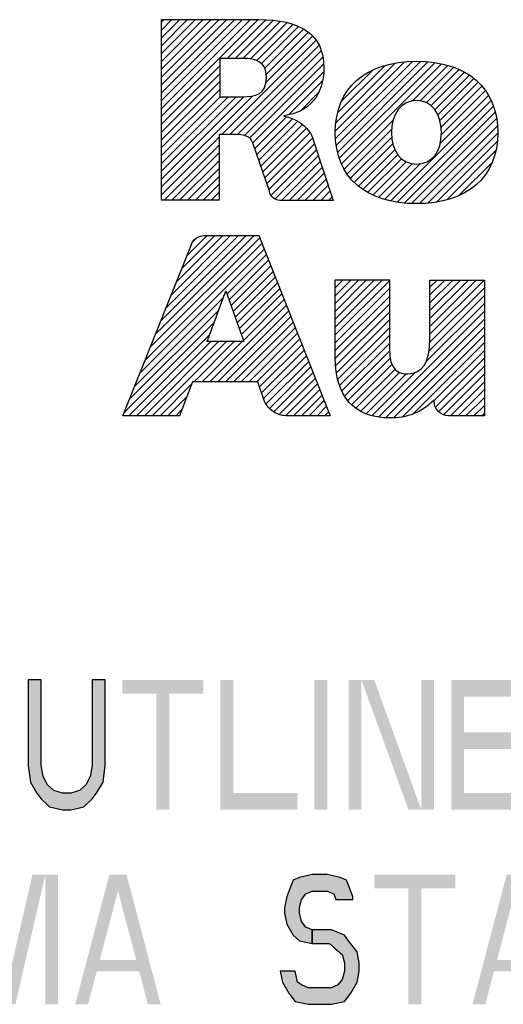
# Model space of a CAD drawing. Units: inches. Extents: x 0 to 22, y 0 to 17.
# Drawn here: x 15.5 to 16, y 1 to 2.1 of the extents above; entities that cross this region are included whole.
import ezdxf

# ---------------------------------------------------------------- set-up
doc = ezdxf.new("R2010")
doc.units = ezdxf.units.IN
doc.header["$LTSCALE"] = 1.21
doc.header["$MEASUREMENT"] = 0
doc.layers.get('0').update_dxf_attribs({"linetype": 'CONTINUOUS'})

# ---------------------------------------------------------------- blocks, each defined once
blk = doc.blocks.new('2019_RA_LOGO_TB_BL0', base_point=(16.124, 1.862))
at = {"color": 2, "linetype": 'CONTINUOUS'}
for p, q in [((15.6342, 1.963), (15.74, 2.0688)), ((15.6342, 1.9716), (15.7314, 2.0688)), ((15.6342, 1.9802), (15.7228, 2.0688)), ((15.6342, 1.9887), (15.7142, 2.0688)), ((15.6342, 1.9973), (15.7057, 2.0688)), ((15.6342, 2.0059), (15.6971, 2.0688)), ((15.6342, 2.0145), (15.6885, 2.0688)), ((15.6342, 2.0231), (15.6799, 2.0688)), ((15.6342, 2.0317), (15.6713, 2.0688)), ((15.6342, 2.0402), (15.6627, 2.0688)), ((15.6342, 2.0488), (15.6542, 2.0688)), ((15.6342, 2.0574), (15.6456, 2.0688)), ((15.6342, 2.066), (15.637, 2.0688)), ((15.7061, 2.0263), (15.7484, 2.0686)), ((15.7147, 2.0263), (15.7562, 2.0678)), ((15.7233, 2.0263), (15.7639, 2.0669)), ((15.7314, 2.0259), (15.7711, 2.0655)), ((15.7383, 2.0242), (15.7777, 2.0636)), ((15.7436, 2.0209), (15.784, 2.0613)), ((15.7471, 2.0158), (15.7896, 2.0583)), ((15.7483, 1.9999), (15.7993, 2.0509)), ((15.7487, 2.0088), (15.7948, 2.0549)), ((15.7002, 1.9432), (15.8033, 2.0463)), ((15.7088, 1.9432), (15.8066, 2.0409)), ((15.7173, 1.9431), (15.8088, 2.0346)), ((15.7246, 1.9418), (15.8107, 2.0279)), ((15.6342, 1.9544), (15.698, 2.0182)), ((15.7303, 1.939), (15.8114, 2.0201)), ((15.8244, 1.9472), (15.8996, 2.0224)), ((15.8247, 1.9389), (15.9089, 2.0231)), ((15.8251, 1.9564), (15.8899, 2.0212)), ((15.8254, 1.931), (15.9175, 2.0231)), ((15.8269, 1.9239), (15.9255, 2.0225)), ((15.827, 1.967), (15.8787, 2.0187)), ((15.8287, 1.9172), (15.9333, 2.0217)), ((15.8312, 1.911), (15.9404, 2.0203)), ((15.9087, 1.9799), (15.9474, 2.0187)), ((15.9173, 1.98), (15.9538, 2.0165)), ((15.6342, 1.9458), (15.698, 2.0096)), ((15.7339, 1.9339), (15.8116, 2.0116)), ((15.8314, 1.9799), (15.8652, 2.0137)), ((15.9238, 1.9779), (15.96, 2.0141)), ((15.9291, 1.9747), (15.9656, 2.0112)), ((15.9332, 1.9702), (15.9711, 2.008)), ((15.6342, 1.9372), (15.698, 2.0011)), ((15.7735, 1.965), (15.8102, 2.0017)), ((15.9365, 1.9648), (15.9759, 2.0043)), ((15.9387, 1.9585), (15.9807, 2.0004)), ((15.94, 1.9512), (15.9847, 1.9959)), ((15.6342, 1.9287), (15.698, 1.9925)), ((15.6342, 1.8857), (15.7336, 1.9851)), ((15.6342, 1.8943), (15.7243, 1.9844)), ((15.6342, 1.9029), (15.7157, 1.9844)), ((15.6342, 1.9115), (15.7071, 1.9844)), ((15.6342, 1.9201), (15.6985, 1.9844)), ((15.7866, 1.9695), (15.806, 1.9889)), ((15.939, 1.9331), (15.9918, 1.9859)), ((15.9404, 1.943), (15.9886, 1.9912)), ((15.885, 1.8705), (15.9948, 1.9803)), ((15.8921, 1.869), (15.9973, 1.9741)), ((15.7362, 1.9277), (15.7709, 1.9623)), ((15.8999, 1.8682), (15.9992, 1.9675)), ((15.7384, 1.9213), (15.7775, 1.9604)), ((15.7406, 1.9149), (15.7831, 1.9574)), ((15.7428, 1.9085), (15.7883, 1.954)), ((15.8341, 1.9053), (15.8876, 1.9588)), ((15.9078, 1.8675), (16.0008, 1.9605)), ((15.9163, 1.8674), (16.0016, 1.9527)), ((15.6342, 1.8772), (15.6971, 1.9401)), ((15.745, 1.9021), (15.7926, 1.9497)), ((15.7471, 1.8957), (15.7967, 1.9452)), ((15.8373, 1.9), (15.8859, 1.9486)), ((15.8411, 1.8952), (15.8861, 1.9402)), ((15.9256, 1.8681), (16.0021, 1.9446)), ((15.6369, 1.8712), (15.6971, 1.9315)), ((15.7493, 1.8893), (15.7992, 1.9392)), ((15.7515, 1.8829), (15.8015, 1.9329)), ((15.8451, 1.8906), (15.8873, 1.9328)), ((15.9351, 1.8691), (16.0014, 1.9354)), ((15.6455, 1.8712), (15.6971, 1.9229)), ((15.754, 1.8767), (15.8036, 1.9264)), ((15.7582, 1.8724), (15.8058, 1.92)), ((15.8498, 1.8867), (15.8895, 1.9264)), ((15.8545, 1.8829), (15.8927, 1.9211)), ((15.9462, 1.8716), (15.9997, 1.9251)), ((15.654, 1.8712), (15.6971, 1.9143)), ((15.7654, 1.871), (15.8079, 1.9135)), ((15.86, 1.8798), (15.8968, 1.9165)), ((15.8655, 1.8767), (15.9019, 1.9131)), ((15.8717, 1.8743), (15.9084, 1.911)), ((15.878, 1.872), (15.9168, 1.9108)), ((15.9594, 1.8762), (15.9958, 1.9126)), ((15.6626, 1.8712), (15.6971, 1.9058)), ((15.6712, 1.8712), (15.6971, 1.8972)), ((15.774, 1.871), (15.81, 1.9071)), ((15.7826, 1.871), (15.8122, 1.9006)), ((15.6798, 1.8712), (15.6971, 1.8886)), ((15.7911, 1.871), (15.8143, 1.8942)), ((15.7997, 1.871), (15.8164, 1.8877)), ((15.6884, 1.8712), (15.6971, 1.88)), ((15.8083, 1.871), (15.8185, 1.8812)), ((15.697, 1.8712), (15.6971, 1.8714)), ((15.8169, 1.871), (15.8207, 1.8748)), ((15.6274, 1.7245), (15.7355, 1.8325)), ((15.6332, 1.7388), (15.7269, 1.8325)), ((15.6389, 1.7531), (15.7183, 1.8325)), ((15.6446, 1.7674), (15.7097, 1.8325)), ((15.6504, 1.7818), (15.7011, 1.8325)), ((15.6561, 1.7961), (15.6925, 1.8325)), ((15.6619, 1.8104), (15.684, 1.8325)), ((15.616, 1.6958), (15.744, 1.8239)), ((15.6217, 1.7102), (15.7416, 1.83)), ((15.6692, 1.8263), (15.672, 1.8291)), ((15.6102, 1.6815), (15.7464, 1.8177)), ((15.7058, 1.7685), (15.7489, 1.8116)), ((15.7081, 1.7622), (15.7513, 1.8054)), ((15.7103, 1.7558), (15.7537, 1.7993)), ((15.7125, 1.7495), (15.7562, 1.7931)), ((15.7148, 1.7431), (15.7586, 1.787)), ((15.717, 1.7368), (15.7611, 1.7808)), ((15.8241, 1.7323), (15.8758, 1.784)), ((15.8241, 1.7408), (15.8672, 1.784)), ((15.8241, 1.7494), (15.8586, 1.784)), ((15.8241, 1.758), (15.85, 1.784)), ((15.8241, 1.7666), (15.8415, 1.784)), ((15.8241, 1.7752), (15.8329, 1.784)), ((15.8241, 1.7838), (15.8243, 1.784)), ((15.8241, 1.7237), (15.8835, 1.7831)), ((15.9279, 1.7246), (15.9871, 1.7838)), ((15.9279, 1.7331), (15.9786, 1.7838)), ((15.9279, 1.7417), (15.97, 1.7838)), ((15.9279, 1.7503), (15.9614, 1.7838)), ((15.9279, 1.7589), (15.9528, 1.7838)), ((15.9279, 1.7675), (15.9442, 1.7838)), ((15.9279, 1.7761), (15.9356, 1.7838)), ((15.6841, 1.7164), (15.7045, 1.7721)), ((15.7045, 1.7721), (15.7242, 1.7164)), ((15.7192, 1.7304), (15.7635, 1.7747)), ((15.7215, 1.7241), (15.7659, 1.7686)), ((15.8241, 1.7151), (15.8835, 1.7745)), ((15.9277, 1.7158), (15.9874, 1.7754)), ((15.6045, 1.6672), (15.7017, 1.7644)), ((15.7237, 1.7177), (15.7684, 1.7624)), ((15.8241, 1.7065), (15.8835, 1.7659)), ((15.8241, 1.6979), (15.8835, 1.7573)), ((15.9235, 1.6943), (15.9874, 1.7582)), ((15.9269, 1.7064), (15.9874, 1.7668)), ((15.5988, 1.6529), (15.6967, 1.7508)), ((15.687, 1.6725), (15.7708, 1.7563)), ((15.6956, 1.6725), (15.7733, 1.7501)), ((15.8246, 1.6899), (15.8835, 1.7488)), ((15.8715, 1.6337), (15.9874, 1.7496)), ((15.593, 1.6386), (15.6917, 1.7373)), ((15.7042, 1.6725), (15.7757, 1.744)), ((15.7128, 1.6725), (15.7781, 1.7378)), ((15.8255, 1.6822), (15.8835, 1.7402)), ((15.8794, 1.6331), (15.9874, 1.7411)), ((15.7214, 1.6725), (15.7806, 1.7317)), ((15.73, 1.6725), (15.783, 1.7255)), ((15.827, 1.6751), (15.8835, 1.7316)), ((15.8879, 1.633), (15.9874, 1.7325)), ((15.5983, 1.6352), (15.6868, 1.7237)), ((15.6069, 1.6352), (15.6881, 1.7164)), ((15.6155, 1.6352), (15.6966, 1.7164)), ((15.624, 1.6352), (15.7052, 1.7164)), ((15.6699, 1.6725), (15.7138, 1.7164)), ((15.6785, 1.6725), (15.7224, 1.7164)), ((15.7242, 1.7164), (15.6841, 1.7164)), ((15.7385, 1.6725), (15.7854, 1.7194)), ((15.8289, 1.6684), (15.8835, 1.723)), ((15.8315, 1.6624), (15.8835, 1.7144)), ((15.8973, 1.6338), (15.9874, 1.7239)), ((15.9091, 1.6371), (15.9874, 1.7153)), ((15.7414, 1.6668), (15.7879, 1.7132)), ((15.7436, 1.6604), (15.7903, 1.7071)), ((15.8344, 1.6567), (15.8837, 1.7061)), ((15.9325, 1.6518), (15.9874, 1.7067)), ((15.7459, 1.6541), (15.7928, 1.701)), ((15.7487, 1.6483), (15.7952, 1.6948)), ((15.8381, 1.6519), (15.8844, 1.6982)), ((15.9339, 1.6447), (15.9874, 1.6981)), ((15.7523, 1.6433), (15.7976, 1.6887)), ((15.757, 1.6395), (15.8001, 1.6825)), ((15.8421, 1.6473), (15.8864, 1.6916)), ((15.8468, 1.6434), (15.8897, 1.6863)), ((15.8522, 1.6402), (15.8947, 1.6827)), ((15.8645, 1.6354), (15.9115, 1.6823)), ((15.9374, 1.6396), (15.9874, 1.6896)), ((15.7628, 1.6367), (15.8025, 1.6764)), ((15.8579, 1.6374), (15.9017, 1.6811)), ((15.9427, 1.6363), (15.9874, 1.681)), ((15.9502, 1.6352), (15.9874, 1.6724)), ((15.6326, 1.6352), (15.6667, 1.6693)), ((15.77, 1.6353), (15.805, 1.6702)), ((15.7786, 1.6353), (15.8074, 1.6641)), ((15.9587, 1.6352), (15.9874, 1.6638)), ((15.6412, 1.6352), (15.6616, 1.6556)), ((15.7872, 1.6353), (15.8098, 1.6579)), ((15.7958, 1.6353), (15.8123, 1.6518)), ((15.9673, 1.6352), (15.9874, 1.6552)), ((15.6498, 1.6352), (15.6564, 1.6419)), ((15.8044, 1.6353), (15.8147, 1.6456)), ((15.8129, 1.6353), (15.8171, 1.6395)), ((15.9759, 1.6352), (15.9874, 1.6466)), ((15.9845, 1.6352), (15.9874, 1.6381))]:
    blk.add_line(p, q, dxfattribs=at)
for points, knots in [([(15.7955, 1.9468), (15.7888, 1.9556), (15.7789, 1.9615), (15.7679, 1.9632), (15.7679, 1.9632), (15.7679, 1.9637), (15.7679, 1.9637), (15.7955, 1.967), (15.8118, 1.9858), (15.8118, 2.0161), (15.8118, 2.0541), (15.7847, 2.0688), (15.7407, 2.0688), (15.7407, 2.0688), (15.6342, 2.0688), (15.6342, 2.0688), (15.6342, 2.0688), (15.6342, 1.8712), (15.6342, 1.8712), (15.6342, 1.8712), (15.6971, 1.8712), (15.6971, 1.8712), (15.6971, 1.8712), (15.6971, 1.9432), (15.6971, 1.9432), (15.6971, 1.9432), (15.7145, 1.9432), (15.7145, 1.9432), (15.7231, 1.9432), (15.7318, 1.9418), (15.7344, 1.933), (15.7344, 1.933), (15.7522, 1.881), (15.7522, 1.881), (15.7531, 1.8753), (15.758, 1.8711), (15.7637, 1.871), (15.7637, 1.871), (15.8219, 1.871), (15.8219, 1.871), (15.8219, 1.871), (15.8, 1.9374), (15.8, 1.9374), (15.7992, 1.9408), (15.7977, 1.944), (15.7955, 1.9468)], [0, 0, 0, 0, 1, 1, 1, 2, 2, 2, 3, 3, 3, 4, 4, 4, 5, 5, 5, 6, 6, 6, 7, 7, 7, 8, 8, 8, 9, 9, 9, 10, 10, 10, 11, 11, 11, 12, 12, 12, 13, 13, 13, 14, 14, 14, 15, 15, 15, 15]), ([(15.7229, 1.9844), (15.7229, 1.9844), (15.698, 1.9844), (15.698, 1.9844), (15.698, 1.9844), (15.698, 2.0263), (15.698, 2.0263), (15.698, 2.0263), (15.7238, 2.0263), (15.7238, 2.0263), (15.7367, 2.0263), (15.7489, 2.0237), (15.7489, 2.006), (15.7489, 1.9861), (15.7361, 1.9844), (15.7229, 1.9844)], [0, 0, 0, 0, 1, 1, 1, 2, 2, 2, 3, 3, 3, 4, 4, 4, 5, 5, 5, 5]), ([(15.9131, 2.0232), (15.8575, 2.0232), (15.8243, 1.994), (15.8243, 1.9452), (15.8243, 1.8963), (15.8577, 1.8674), (15.9131, 1.8674), (15.9685, 1.8674), (16.0021, 1.8964), (16.0021, 1.9452), (16.0021, 1.9939), (15.9688, 2.0232), (15.9131, 2.0232)], [0, 0, 0, 0, 1, 1, 1, 2, 2, 2, 3, 3, 3, 4, 4, 4, 4]), ([(15.9131, 1.9106), (15.8967, 1.9106), (15.8857, 1.9245), (15.8857, 1.9452), (15.8857, 1.9659), (15.8967, 1.9803), (15.9131, 1.9803), (15.9295, 1.9803), (15.9404, 1.9665), (15.9404, 1.9452), (15.9404, 1.9239), (15.93, 1.9106), (15.9131, 1.9106)], [0, 0, 0, 0, 1, 1, 1, 2, 2, 2, 3, 3, 3, 4, 4, 4, 4]), ([(15.6813, 1.8325), (15.6749, 1.8325), (15.6692, 1.8286), (15.6668, 1.8227), (15.6668, 1.8227), (15.5917, 1.6352), (15.5917, 1.6352), (15.5917, 1.6352), (15.654, 1.6352), (15.654, 1.6352), (15.654, 1.6352), (15.6679, 1.6725), (15.6679, 1.6725), (15.6679, 1.6725), (15.7394, 1.6725), (15.7394, 1.6725), (15.7394, 1.6725), (15.747, 1.6509), (15.747, 1.6509), (15.747, 1.6509), (15.747, 1.6509), (15.747, 1.6509), (15.751, 1.6417), (15.76, 1.6356), (15.7701, 1.6353), (15.7701, 1.6353), (15.8188, 1.6353), (15.8188, 1.6353), (15.8188, 1.6353), (15.7406, 1.8325), (15.7406, 1.8325), (15.7406, 1.8325), (15.6813, 1.8325), (15.6813, 1.8325)], [0, 0, 0, 0, 1, 1, 1, 2, 2, 2, 3, 3, 3, 4, 4, 4, 5, 5, 5, 6, 6, 6, 7, 7, 7, 8, 8, 8, 9, 9, 9, 10, 10, 10, 11, 11, 11, 11]), ([(15.9279, 1.7195), (15.9279, 1.694), (15.9197, 1.6811), (15.9037, 1.6811), (15.8937, 1.6811), (15.8835, 1.6844), (15.8835, 1.7089), (15.8835, 1.7089), (15.8835, 1.784), (15.8835, 1.784), (15.8835, 1.784), (15.8241, 1.784), (15.8241, 1.784), (15.8241, 1.784), (15.8241, 1.6989), (15.8241, 1.6989), (15.8241, 1.6563), (15.8454, 1.6328), (15.8841, 1.6328), (15.9022, 1.6323), (15.9198, 1.6394), (15.9325, 1.6524), (15.9325, 1.6524), (15.9325, 1.6512), (15.9325, 1.6512), (15.9324, 1.6424), (15.9395, 1.6353), (15.9483, 1.6352), (15.9483, 1.6352), (15.9874, 1.6352), (15.9874, 1.6352), (15.9874, 1.6352), (15.9874, 1.7838), (15.9874, 1.7838), (15.9874, 1.7838), (15.9279, 1.7838), (15.9279, 1.7838), (15.9279, 1.7838), (15.9279, 1.7195), (15.9279, 1.7195)], [0, 0, 0, 0, 1, 1, 1, 2, 2, 2, 3, 3, 3, 4, 4, 4, 5, 5, 5, 6, 6, 6, 7, 7, 7, 8, 8, 8, 9, 9, 9, 10, 10, 10, 11, 11, 11, 12, 12, 12, 13, 13, 13, 13])]:
    blk.add_open_spline(points, degree=3, knots=knots, dxfattribs=at)

msp = doc.modelspace()

# ---------------------------------------------------------------- hatches: boundary and pattern name
at = {"linetype": 'CONTINUOUS'}
for points in [[(15.4883129, 1.346), (15.4883129, 1.2523404), (15.4906506, 1.2342128), (15.4976613, 1.2221277), (15.5023354, 1.216085), (15.5116838, 1.2070213), (15.5257064, 1.2040001), (15.5350548, 1.2040001), (15.5490774, 1.2070213), (15.5584258, 1.216085), (15.5631, 1.2221277), (15.5701106, 1.2342128), (15.5724484, 1.2523404), (15.5724484, 1.346), (15.5584258, 1.346), (15.5584258, 1.2523404), (15.5560894, 1.2402553), (15.5514152, 1.2311914), (15.5444032, 1.2251489), (15.5350548, 1.2221277), (15.5257064, 1.2221277), (15.516358, 1.2251489), (15.5093474, 1.2311914), (15.5046732, 1.2402553), (15.5023354, 1.2523404), (15.5023354, 1.346)], [(15.8435503, 1.1058086), (15.8435503, 1.1088298), (15.8365383, 1.1269574), (15.8295277, 1.1299787), (15.8155051, 1.1329999), (15.7991448, 1.1329999), (15.7851235, 1.1299787), (15.7781116, 1.1269574), (15.771101, 1.1088298), (15.7687632, 1.0967447), (15.7687632, 1.0907021), (15.771101, 1.0786171), (15.7781116, 1.066532), (15.7851235, 1.0604893), (15.7991448, 1.0574681), (15.7991448, 1.0725744), (15.7921342, 1.0755957), (15.78746, 1.0816383), (15.7851235, 1.0907021), (15.7851235, 1.0967447), (15.78746, 1.1058086), (15.7921342, 1.1118511), (15.7991448, 1.1148723), (15.8155051, 1.1148723), (15.8225157, 1.1118511), (15.8248535, 1.1058086)], [(15.7991448, 1.0574681), (15.8178416, 1.0574681), (15.8248535, 1.0514256), (15.8318641, 1.0453829), (15.8342019, 1.0363192), (15.8342019, 1.0272553), (15.8318641, 1.0181915), (15.8271899, 1.012149), (15.8201793, 1.0091277), (15.7944706, 1.0091277), (15.78746, 1.012149), (15.7827858, 1.0151702), (15.7804493, 1.0272553), (15.764089, 1.0272553), (15.7664268, 1.0151702), (15.7734374, 1.0030851), (15.7804493, 0.9940212), (15.7944706, 0.991), (15.8201793, 0.991), (15.8342019, 0.9940212), (15.8412125, 1.0030851), (15.8482245, 1.0151702), (15.8505609, 1.0272553), (15.8505609, 1.0363192), (15.8482245, 1.0484042), (15.8388761, 1.0604893), (15.8342019, 1.066532), (15.8201793, 1.0725744), (15.7991448, 1.0725744)]]:
    msp.add_hatch(color=2, dxfattribs=at).paths.add_polyline_path(points)

# ---------------------------------------------------------------- linework, layer by layer
at = {"color": 2, "linetype": 'CONTINUOUS'}
for points in [[(15.4883129, 1.346), (15.4883129, 1.2523404), (15.4906506, 1.2342128), (15.4976613, 1.2221277), (15.5023354, 1.216085), (15.5116838, 1.2070213), (15.5257064, 1.2040001), (15.5350548, 1.2040001), (15.5490774, 1.2070213), (15.5584258, 1.216085), (15.5631, 1.2221277), (15.5701106, 1.2342128), (15.5724484, 1.2523404), (15.5724484, 1.346), (15.5584258, 1.346), (15.5584258, 1.2523404), (15.5560894, 1.2402553), (15.5514152, 1.2311914), (15.5444032, 1.2251489), (15.5350548, 1.2221277), (15.5257064, 1.2221277), (15.516358, 1.2251489), (15.5093474, 1.2311914), (15.5046732, 1.2402553), (15.5023354, 1.2523404), (15.5023354, 1.346), (15.4883129, 1.346)], [(15.8435503, 1.1058086), (15.8435503, 1.1088298), (15.8365383, 1.1269574), (15.8295277, 1.1299787), (15.8155051, 1.1329999), (15.7991448, 1.1329999), (15.7851235, 1.1299787), (15.7781116, 1.1269574), (15.771101, 1.1088298), (15.7687632, 1.0967447), (15.7687632, 1.0907021), (15.771101, 1.0786171), (15.7781116, 1.066532), (15.7851235, 1.0604893), (15.7991448, 1.0574681), (15.7991448, 1.0725744), (15.7921342, 1.0755957), (15.78746, 1.0816383), (15.7851235, 1.0907021), (15.7851235, 1.0967447), (15.78746, 1.1058086), (15.7921342, 1.1118511), (15.7991448, 1.1148723), (15.8155051, 1.1148723), (15.8225157, 1.1118511), (15.8248535, 1.1058086), (15.8435503, 1.1058086)], [(15.7991448, 1.0574681), (15.8178416, 1.0574681), (15.8248535, 1.0514256), (15.8318641, 1.0453829), (15.8342019, 1.0363192), (15.8342019, 1.0272553), (15.8318641, 1.0181915), (15.8271899, 1.012149), (15.8201793, 1.0091277), (15.7944706, 1.0091277), (15.78746, 1.012149), (15.7827858, 1.0151702), (15.7804493, 1.0272553), (15.764089, 1.0272553), (15.7664268, 1.0151702), (15.7734374, 1.0030851), (15.7804493, 0.9940212), (15.7944706, 0.991), (15.8201793, 0.991), (15.8342019, 0.9940212), (15.8412125, 1.0030851), (15.8482245, 1.0151702), (15.8505609, 1.0272553), (15.8505609, 1.0363192), (15.8482245, 1.0484042), (15.8388761, 1.0604893), (15.8342019, 1.066532), (15.8201793, 1.0725744), (15.7991448, 1.0725744), (15.7991448, 1.0574681)]]:
    msp.add_lwpolyline(points, dxfattribs=at)
for points in [[(15.5911451, 1.346), (15.5911451, 1.3308937), (15.6799548, 1.346), (15.6799548, 1.3308937)], [(15.6986503, 1.346), (15.6986503, 1.2040001), (15.7126729, 1.346), (15.7126729, 1.2040001)], [(15.8014825, 1.346), (15.8014825, 1.2040001), (15.8155051, 1.346), (15.8155051, 1.2040001)], [(15.8388761, 1.346), (15.8388761, 1.2040001), (15.8528987, 1.346), (15.8528987, 1.2040001)], [(15.8528987, 1.346), (15.9043148, 1.2040001), (15.8669213, 1.346), (15.9183361, 1.2040001)], [(15.9183361, 1.346), (15.9183361, 1.2040001), (15.9323586, 1.346), (15.9323586, 1.2040001)], [(15.9510554, 1.346), (15.9510554, 1.2040001), (15.965078, 1.346), (15.965078, 1.2040001)], [(15.965078, 1.346), (15.965078, 1.3278723), (16.0351909, 1.346), (16.0351909, 1.3278723)], [(15.6285387, 1.3308937), (15.6285387, 1.2040001), (15.6425613, 1.3308937), (15.6425613, 1.2040001)], [(15.965078, 1.2885958), (15.965078, 1.270468), (16.0258425, 1.2885958), (16.0258425, 1.270468)], [(15.7126729, 1.2221277), (15.7126729, 1.2040001), (15.7827858, 1.2221277), (15.7827858, 1.2040001)], [(15.965078, 1.2221277), (15.965078, 1.2040001), (16.0351909, 1.2221277), (16.0351909, 1.2040001)], [(15.4929871, 1.1329999), (15.4602677, 0.991), (15.5070096, 1.1329999), (15.4742903, 0.991)], [(15.5070096, 1.1329999), (15.5070096, 0.991), (15.5210322, 1.1329999), (15.5210322, 0.991)], [(15.539729, 0.991), (15.5771226, 1.1329999), (15.5537516, 0.991), (15.5911451, 1.1329999)], [(15.6191903, 0.991), (15.6332129, 0.991), (15.5817968, 1.1329999), (15.5958193, 1.1329999)], [(15.8669213, 1.1329999), (15.8669213, 1.1178936), (15.9557296, 1.1329999), (15.9557296, 1.1178936)], [(15.9744264, 0.991), (16.0118199, 1.1329999), (15.988449, 0.991), (16.0258425, 1.1329999)], [(15.9043148, 1.1178936), (15.9043148, 0.991), (15.9183361, 1.1178936), (15.9183361, 0.991)], [(15.5584258, 1.0393405), (15.5584258, 1.0272553), (15.6145161, 1.0393405), (15.6145161, 1.0272553)], [(15.9931232, 1.0393405), (15.9931232, 1.0272553), (16.0492135, 1.0393405), (16.0492135, 1.0272553)]]:
    msp.add_solid(points, dxfattribs=at)

# ---------------------------------------------------------------- block references
msp.add_blockref('2019_RA_LOGO_TB_BL0', (16.123971, 1.8620119), dxfattribs=at)

doc.saveas('drawing.dxf')
